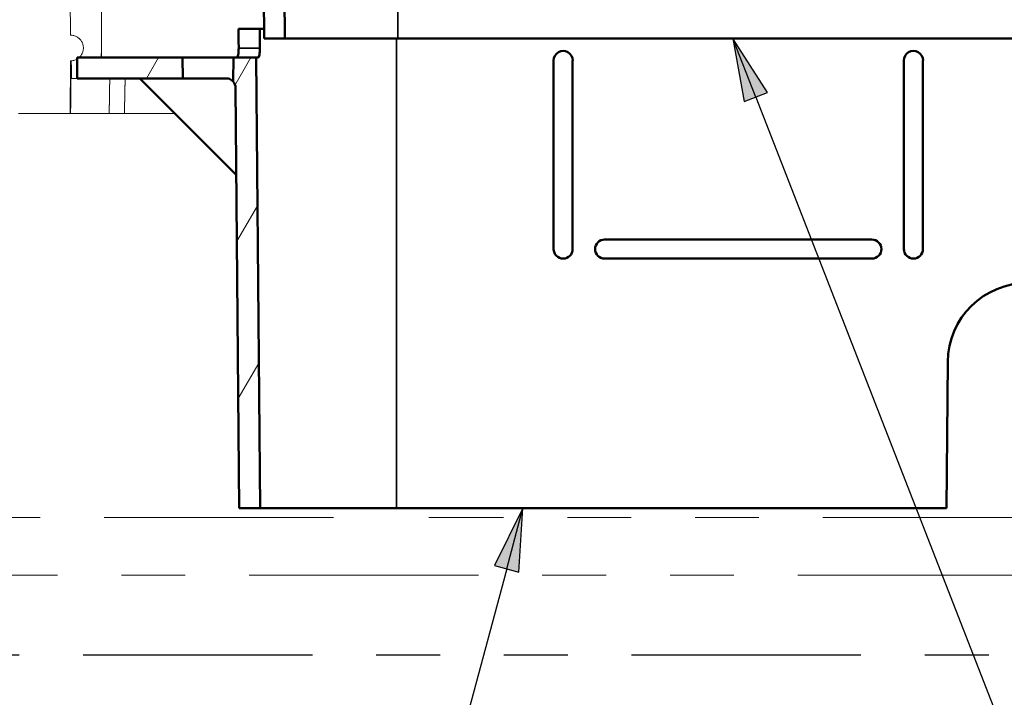
# Model space of a CAD drawing. Units: inches. Extents: x 0 to 17, y -11 to 11.
# Drawn here: x 8.7 to 10.3, y 2.5 to 3.5 of the extents above; entities that cross this region are included whole.
import ezdxf

# ---------------------------------------------------------------- set-up
doc = ezdxf.new("R2010")
doc.units = ezdxf.units.IN
doc.header["$MEASUREMENT"] = 0
doc.linetypes.add('Dashed Space', pattern=[0.359055, 0.179528, -0.179528])
doc.linetypes.add('Double Dash Chain', pattern=[0.673228, 0.359055, -0.044882, 0.089764, -0.044882, 0.089764, -0.044882])
for name, color, linetype, lineweight in [('Hatch (ANSI)', 7, 'Continuous', 18), ('Sketch Geometry (ANSI)', 7, 'Continuous', 25), ('Symbol (ANSI)', 7, 'Continuous', 25), ('Visible (ANSI)', 7, 'Continuous', 50), ('Visible Narrow (ANSI)', 7, 'Continuous', 35)]:
    doc.layers.add(name, color=color, linetype=linetype, lineweight=lineweight)

msp = doc.modelspace()

# ---------------------------------------------------------------- linework, layer by layer
at = {"layer": 'Hatch (ANSI)', "linetype": 'Continuous'}
for p, q in [((8.9176, 3.4561), (8.9364, 3.4886)), ((9.0556, 3.4451), (9.0807, 3.4886)), ((9.0591, 3.2013), (9.0911, 3.2567)), ((9.0613, 2.955), (9.0933, 3.0104))]:
    msp.add_line(p, q, dxfattribs=at)
at = {"layer": 'Sketch Geometry (ANSI)', "linetype": 'Double Dash Chain'}
msp.add_line((7.9591, 2.5536), (11.7091, 2.5536), dxfattribs=at)
at = {"layer": 'Symbol (ANSI)'}
for p, q in [((9.8358, 3.5186), (9.8532, 3.4198)), ((9.8899, 3.4341), (9.8358, 3.5186)), ((9.8716, 3.4269), (9.8358, 3.5186)), ((9.8532, 3.4198), (9.8899, 3.4341)), ((9.8716, 3.4269), (10.3383, 2.2306)), ((9.5069, 2.7836), (9.4624, 2.6936)), ((9.4815, 2.6885), (9.5069, 2.7836)), ((9.5005, 2.6834), (9.5069, 2.7836)), ((9.4815, 2.6885), (9.3571, 2.2246)), ((9.4624, 2.6936), (9.5005, 2.6834))]:
    msp.add_line(p, q, dxfattribs=at)
for points in [[(9.8358, 3.5186), (9.8507, 3.4341), (9.8899, 3.4341)], [(9.8507, 3.4341), (9.8899, 3.4341), (9.8532, 3.4198)], [(9.5069, 2.7836), (9.4624, 2.6936), (9.5011, 2.6936)], [(9.4624, 2.6936), (9.5011, 2.6936), (9.5005, 2.6834)]]:
    msp.add_solid(points, dxfattribs=at)
at = {"layer": 'Visible (ANSI)', "linetype": 'Double Dash Chain', "lineweight": 18}
for p, q in [((8.7985, 3.5236), (8.7797, 5.6786)), ((8.847, 3.4886), (8.847, 4.3519)), ((9.2101, 2.7686), (8.4736, 2.7686)), ((11.1946, 2.7686), (9.3596, 2.7686)), ((8.2192, 2.6786), (11.449, 2.6786))]:
    msp.add_line(p, q, dxfattribs=at)
at = {"layer": 'Visible (ANSI)'}
for p, q in [((9.0941, 4.3811), (9.1016, 3.5186)), ((9.1341, 3.5186), (9.1266, 4.3811)), ((9.0617, 3.5336), (9.0951, 3.5336)), ((9.0951, 3.5336), (9.1015, 3.5336)), ((9.1016, 3.5186), (9.1341, 3.5186)), ((9.3111, 3.5186), (9.1341, 3.5186)), ((10.3605, 3.5186), (9.3111, 3.5186)), ((8.8088, 3.4886), (8.8091, 3.4561)), ((8.9739, 3.4886), (8.8088, 3.4886)), ((8.9739, 3.4886), (9.0539, 3.4886)), ((8.9744, 3.4561), (8.9739, 3.4886)), ((9.0539, 3.4886), (9.0532, 3.4511)), ((9.0891, 3.4886), (9.0539, 3.4886)), ((9.0922, 3.4886), (9.0891, 3.4886)), ((9.0953, 2.7836), (9.0891, 3.4886)), ((9.5549, 3.1889), (9.5549, 3.4839)), ((9.5848, 3.4839), (9.5848, 3.1889)), ((10.1034, 3.1889), (10.1034, 3.4839)), ((10.1333, 3.4839), (10.1333, 3.1889)), ((8.8091, 3.4561), (8.9744, 3.4561)), ((9.0582, 3.3048), (8.9069, 3.4561)), ((9.042, 3.4561), (8.9744, 3.4561)), ((9.057, 3.4412), (9.0628, 2.7836)), ((9.6349, 3.2038), (10.0534, 3.2038)), ((10.0534, 3.1739), (9.6349, 3.1739)), ((10.1702, 2.7836), (10.1722, 3.0122)), ((9.0628, 2.7836), (9.0953, 2.7836)), ((9.3091, 2.7836), (9.0953, 2.7836)), ((10.1702, 2.7836), (9.3091, 2.7836))]:
    msp.add_line(p, q, dxfattribs=at)
at = {"layer": 'Visible (ANSI)', "linetype": 'Dashed Space', "lineweight": 18, "ltscale": 0.153187}
msp.add_line((8.7978, 3.4011), (8.7985, 3.4836), dxfattribs=at)
at = {"layer": 'Visible (ANSI)', "linetype": 'Dashed Space', "lineweight": 18, "ltscale": 0.016738}
msp.add_line((8.8091, 3.4561), (8.8001, 3.4561), dxfattribs=at)
at = {"layer": 'Visible (ANSI)', "linetype": 'Dashed Space', "lineweight": 18, "ltscale": 0.149409}
msp.add_line((8.7173, 3.4011), (8.7978, 3.4011), dxfattribs=at)
at = {"layer": 'Visible (ANSI)', "linetype": 'Dashed Space', "lineweight": 18, "ltscale": 0.00191}
msp.add_line((8.7988, 3.4011), (8.7978, 3.4011), dxfattribs=at)
at = {"layer": 'Visible (ANSI)', "linetype": 'Dashed Space', "lineweight": 18, "ltscale": 0.111945}
msp.add_line((8.7988, 3.4011), (8.8591, 3.4011), dxfattribs=at)
at = {"layer": 'Visible (ANSI)', "linetype": 'Dashed Space', "lineweight": 18, "ltscale": 0.04424}
msp.add_line((8.8591, 3.4011), (8.883, 3.4011), dxfattribs=at)
at = {"layer": 'Visible (ANSI)', "linetype": 'Dashed Space', "lineweight": 18, "ltscale": 0.14658}
msp.add_line((8.883, 3.4011), (8.9619, 3.4011), dxfattribs=at)
at = {"layer": 'Visible (ANSI)', "linetype": 'Dashed Space', "lineweight": 18, "ltscale": 0.11731}
msp.add_arc((8.7987, 3.5036), 0.02, 269.5, 90.5, dxfattribs=at)
at = {"layer": 'Visible (ANSI)'}
for centre, radius, start, end in [((9.5699, 3.4839), 0.015, 359.9956, 180.0044), ((10.1184, 3.4839), 0.015, 359.9956, 180.0044), ((9.6349, 3.1889), 0.0149, 90, 270), ((10.0534, 3.1889), 0.0149, 270, 90), ((9.5699, 3.1889), 0.0149, 180.0044, 359.9956), ((10.1184, 3.1889), 0.0149, 180.0044, 359.9956)]:
    msp.add_arc(centre, radius, start, end, dxfattribs=at)
at = {"layer": 'Visible (ANSI)', "extrusion": (0, 0, -1)}
for centre, radius, start, end in [((-9.042, 3.4411), 0.015, 138.1961, 179.5), ((-10.2972, 3.0111), 0.125, 0.5, 90)]:
    msp.add_arc(centre, radius, start, end, dxfattribs=at)
msp.add_ellipse((9.3091, 9.1811), major_axis=(0, 17.3117), ratio=0.015117, start_param=4.378234, end_param=4.380084, dxfattribs=at)
at = {"layer": 'Visible (ANSI)'}
msp.add_ellipse((9.3091, 7.94), major_axis=(0, -14.8293), ratio=0.015117, start_param=5.014084, end_param=5.016222, dxfattribs=at)
at = {"layer": 'Visible (ANSI)', "linetype": 'Dashed Space', "lineweight": 18, "ltscale": 0.153214, "extrusion": (0, 0, -1)}
msp.add_ellipse((9.8642, -36.1006), major_axis=(-0.0603, 79.1195), ratio=0.015103, start_param=5.235153, end_param=5.236357, dxfattribs=at)
at = {"layer": 'Visible (ANSI)', "linetype": 'Dashed Space', "lineweight": 18, "ltscale": 0.051122}
msp.add_ellipse((9.804, 42.9812), major_axis=(-0.0602, 79.0561), ratio=0.015103, start_param=2.093938, end_param=2.09434, dxfattribs=at)
at = {"layer": 'Visible (ANSI)', "linetype": 'Double Dash Chain', "lineweight": 18}
msp.add_rational_spline([(8.8382, 4.3541), (8.8425, 3.9193), (8.8467, 3.4886)], [1.00002244297, 1.00002074504, 1.00000147917], degree=2, dxfattribs=at)
at = {"layer": 'Visible (ANSI)'}
for points, knots in [([(9.0619, 3.5033), (9.0619, 3.5015), (9.0618, 3.4996), (9.0616, 3.496), (9.0613, 3.4943), (9.0609, 3.4917), (9.0606, 3.4905), (9.0599, 3.489), (9.0596, 3.4886), (9.0593, 3.4886)], [0.2322438, 0.2322438, 0.2322438, 0.2322438, 0.2597342, 0.2597342, 0.2884146, 0.2884146, 0.3175346, 0.3175346, 0.3465563, 0.3465563, 0.3465563, 0.3465563]), ([(9.0922, 3.4886), (9.0926, 3.4886), (9.0929, 3.489), (9.0937, 3.4905), (9.094, 3.4917), (9.0946, 3.4943), (9.0948, 3.496), (9.0951, 3.4996), (9.0952, 3.5015), (9.0952, 3.5033)], [0.1154952, 0.1154952, 0.1154952, 0.1154952, 0.1446419, 0.1446419, 0.173902, 0.173902, 0.2025798, 0.2025798, 0.2300876, 0.2300876, 0.2300876, 0.2300876]), ([(9.0532, 3.4511), (9.0532, 3.4511), (9.0523, 3.4522), (9.0488, 3.4546), (9.0462, 3.4559), (9.0427, 3.4561), (9.0424, 3.4561), (9.042, 3.4561)], [0.2790266, 0.2790266, 0.2790266, 0.2790266, 0.3521591, 0.3521591, 0.4252916, 0.4252916, 0.4322937, 0.4322937, 0.4322937, 0.4322937])]:
    msp.add_open_spline(points, degree=3, knots=knots, dxfattribs=at)
at = {"layer": 'Visible (ANSI)', "linetype": 'Dashed Space', "lineweight": 18, "ltscale": 0.102134}
msp.add_open_spline([(8.86, 3.4561), (8.8596, 3.4286), (8.8591, 3.4011)], degree=2, dxfattribs=at)
at = {"layer": 'Visible (ANSI)', "linetype": 'Dashed Space', "lineweight": 18, "ltscale": 0.102142}
msp.add_rational_spline([(8.8841, 3.4561), (8.8835, 3.4286), (8.883, 3.4011)], [1.00000000015, 1.00000000082, 1.00000000015], degree=2, dxfattribs=at)
at = {"layer": 'Visible Narrow (ANSI)'}
for p, q in [((9.3111, 4.4311), (9.3111, 3.5186)), ((9.3091, 2.7836), (9.3091, 3.5186)), ((9.0952, 3.5033), (9.0619, 3.5033))]:
    msp.add_line(p, q, dxfattribs=at)

doc.saveas('drawing.dxf')
